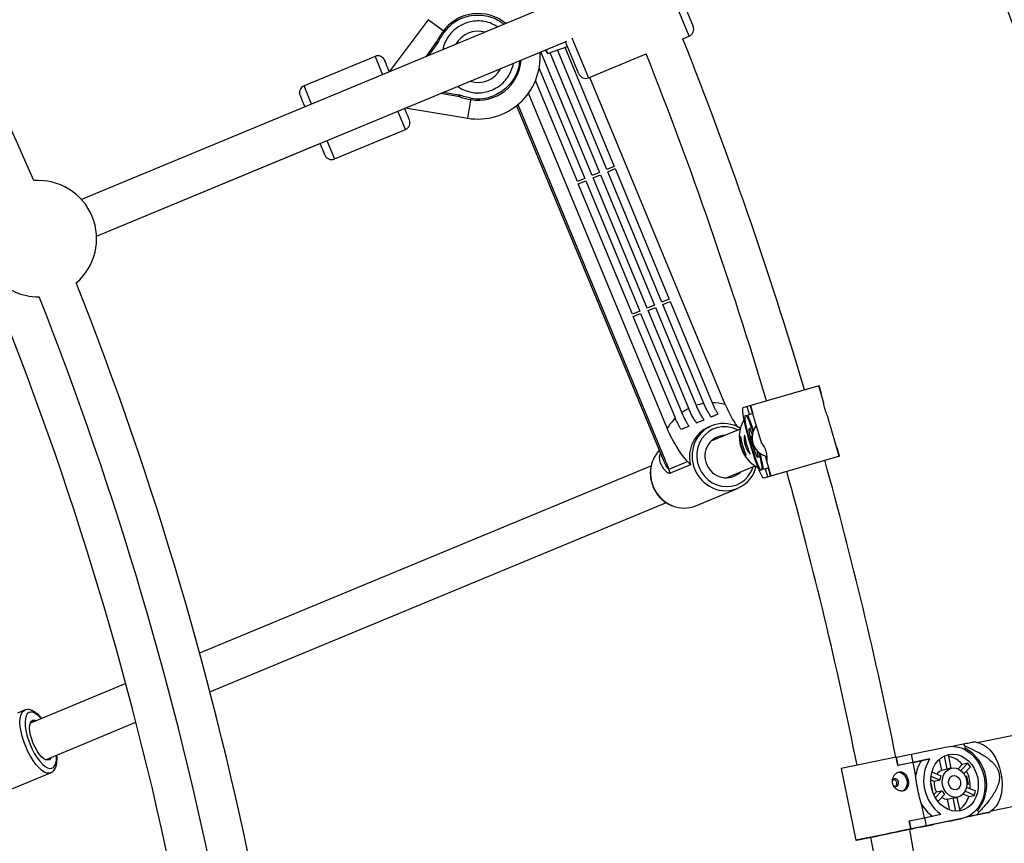
# Model space of a CAD drawing. Units: millimetres. Extents: x -5046 to 5046, y -5046 to 5046.
# Drawn here: x 1302 to 1699, y 298 to 631 of the extents above; entities that cross this region are included whole.
import ezdxf

# ---------------------------------------------------------------- set-up
doc = ezdxf.new("R2010")
doc.units = ezdxf.units.MM

msp = doc.modelspace()

# ---------------------------------------------------------------- linework, layer by layer
at = {"color": 1, "linetype": 'Continuous', "lineweight": 25}
for p, q in [((1571.91, 624.05), (1552.78, 670.24)), ((1472.64, 626.16), (1466.55, 630.71)), ((1466.75, 616.21), (1470.25, 621.12)), ((1524.57, 623.36), (1531.26, 607.21)), ((1445.09, 615.89), (1448.15, 608.5)), ((1419.51, 596.64), (1416.45, 604.03)), ((1478.91, 600.23), (1472.56, 601.29)), ((1502.74, 596.41), (1563.73, 449.17)), ((1457.34, 586.33), (1454.28, 593.72)), ((1458.2, 595), (1458.26, 595.37)), ((1425.64, 581.86), (1428.7, 574.46))]:
    msp.add_line(p, q, dxfattribs=at)
at = {"color": 8, "linetype": 'Continuous', "lineweight": 25}
for p, q in [((1556.7, 668.62), (1573.54, 627.97)), ((1516.45, 636.79), (1326.54, 558.13)), ((1466.55, 630.71), (1450.78, 609.59)), ((1472.41, 625.84), (1472.9, 625.49)), ((1332.67, 543.35), (1522.57, 622.01)), ((1465.7, 615.77), (1470.1, 621.94)), ((1470.25, 621.12), (1470.41, 621.19)), ((1527.34, 608.84), (1521.99, 621.77)), ((1569.37, 623), (1571.91, 624.05)), ((1532.73, 567.78), (1512.07, 617.66)), ((1513.82, 618.39), (1514.74, 617.06)), ((1514.74, 617.06), (1522.75, 619.92)), ((1515.67, 617.39), (1535.71, 569.01)), ((1538.69, 570.24), (1518.71, 618.48)), ((1521.75, 619.56), (1541.66, 571.48)), ((1531.26, 607.21), (1554.58, 616.87)), ((1445.09, 615.89), (1416.45, 604.03)), ((1511.32, 611.03), (1529.75, 566.54)), ((1526.77, 565.31), (1509.87, 606.12)), ((1586.45, 475.38), (1531.76, 607.42)), ((1479.37, 599.55), (1471.51, 600.86)), ((1479.06, 600.3), (1478.91, 600.23)), ((1563.06, 465.7), (1507.01, 601)), ((1482.51, 590.93), (1483.87, 599.01)), ((1458.2, 595), (1482.51, 590.93)), ((1502.18, 595.95), (1561.4, 452.97)), ((1428.7, 574.46), (1457.34, 586.33)), ((1332.67, 543.35), (1422.87, 580.71)), ((1420.09, 579.56), (1420.1, 579.56)), ((1535.71, 569.01), (1532.73, 567.78)), ((1541.66, 571.48), (1538.69, 570.24)), ((1539.07, 569.32), (1542.05, 570.55)), ((1560.88, 516.66), (1539.07, 569.32)), ((1542.05, 570.55), (1563.86, 517.89)), ((1529.75, 566.54), (1526.77, 565.31)), ((1527.16, 564.39), (1530.13, 565.62)), ((1530.13, 565.62), (1551.95, 512.96)), ((1533.11, 566.85), (1536.09, 568.09)), ((1554.93, 514.19), (1533.11, 566.85)), ((1536.09, 568.09), (1557.9, 515.43)), ((1548.97, 511.73), (1527.16, 564.39)), ((1309.2, 518.78), (1309.49, 518.78)), ((1563.86, 517.89), (1560.88, 516.66)), ((1561.26, 515.74), (1564.24, 516.97)), ((1564.24, 516.97), (1581.23, 475.97)), ((1551.95, 512.96), (1548.97, 511.73)), ((1557.9, 515.43), (1554.93, 514.19)), ((1555.31, 513.27), (1558.29, 514.5)), ((1571.71, 473.67), (1555.31, 513.27)), ((1558.29, 514.5), (1574.69, 474.9)), ((1577.86, 475.68), (1561.26, 515.74)), ((1549.35, 510.8), (1552.33, 512.03)), ((1566.33, 469.8), (1549.35, 510.8)), ((1552.33, 512.03), (1568.92, 471.98)), ((1593.74, 474.05), (1624.33, 482.95)), ((1626.04, 476.78), (1624.25, 482.92)), ((1625.28, 479.68), (1624.33, 482.95)), ((1625.28, 479.68), (1625.2, 479.66)), ((1596.33, 471.27), (1595.39, 474.53)), ((1596.51, 474.86), (1597.46, 471.59)), ((1596.66, 474.9), (1597.61, 471.64)), ((1597.61, 471.64), (1595.57, 471.04)), ((1597.54, 471.62), (1601.06, 459.52)), ((1632.51, 454.5), (1628.06, 469.83)), ((1580.94, 466.73), (1579.94, 466.32)), ((1592.49, 465.35), (1580.68, 460.46)), ((1597.1, 465.87), (1596.2, 465.6)), ((1596.88, 466.43), (1597.01, 465.84)), ((1596.9, 466.43), (1596.88, 466.43)), ((1596.88, 466.43), (1596.96, 466.26)), ((1601.01, 459.74), (1601.07, 459.52)), ((1631.65, 457.79), (1631.57, 457.77)), ((1632.6, 454.52), (1631.65, 457.79)), ((1599.55, 454.08), (1600.45, 454.34)), ((1600.36, 454.32), (1600.57, 453.75)), ((1600.55, 453.94), (1600.57, 453.75)), ((1600.57, 453.75), (1600.59, 453.75)), ((1632.6, 454.52), (1602, 445.63)), ((1556.71, 450.53), (1374.27, 374.96)), ((1563.73, 449.17), (1571.28, 452.3)), ((1572.46, 450.93), (1564.25, 447.53)), ((1586.8, 445.68), (1598.49, 450.52)), ((1601.94, 449.15), (1603.97, 449.74)), ((1603.65, 446.11), (1602.7, 449.37)), ((1603.08, 452.59), (1603.91, 449.72)), ((1603.83, 449.7), (1604.78, 446.44)), ((1603.97, 449.74), (1604.92, 446.48)), ((1574.62, 434.46), (1591.42, 441.42)), ((1378.43, 359.36), (1562.82, 435.74)), ((1344.46, 362.61), (1305.94, 346.65)), ((1303.63, 351.87), (1300.72, 350.67)), ((1312.06, 331.87), (1348.58, 347)), ((1722.22, 345.67), (1688.23, 338.74)), ((1682.66, 338.14), (1678.6, 337.3)), ((1689.41, 338.41), (1687.11, 339.04)), ((1655.56, 332.92), (1661.59, 334.15)), ((1661.59, 334.15), (1676.08, 337.11)), ((1661.59, 334.15), (1662.27, 330.82)), ((1682.63, 336.28), (1683.43, 336.45)), ((1683.43, 336.45), (1683.21, 337.51)), ((1655.48, 332.9), (1633.3, 328.33)), ((1655.48, 332.9), (1655.56, 332.92)), ((1656.16, 329.57), (1655.48, 332.9)), ((1656.24, 329.59), (1655.56, 332.92)), ((1662.17, 330.79), (1656.16, 329.57)), ((1662.27, 330.82), (1656.24, 329.59)), ((1662.17, 330.79), (1665.59, 331.48)), ((1662.17, 330.79), (1663.33, 325.11)), ((1668.98, 332.19), (1662.27, 330.82)), ((1665.59, 331.48), (1668.98, 332.19)), ((1673.85, 327.58), (1672.94, 332.04)), ((1676.09, 328.05), (1674.99, 333.4)), ((1676.49, 333.88), (1677.6, 328.44)), ((1680.46, 328.18), (1682.14, 329.96)), ((1681.6, 327.47), (1684.38, 330.43)), ((1684.38, 330.43), (1682.14, 329.96)), ((1265.24, 306.31), (1314.11, 326.55)), ((1314.11, 326.55), (1314.04, 326.53)), ((1633.3, 328.33), (1639.25, 299.34)), ((1656.16, 329.57), (1656.24, 329.59)), ((1669.89, 326.94), (1673.55, 325.34)), ((1676.09, 328.05), (1673.85, 327.58)), ((1677.84, 328.48), (1676.83, 328.27)), ((1685.48, 328.97), (1682.81, 326.14)), ((1670.87, 323.11), (1669.45, 323.73)), ((1669.57, 322.35), (1669.5, 322.33)), ((1669.57, 322.35), (1669.5, 322.33)), ((1673.11, 323.58), (1669.54, 325.13)), ((1670.23, 319.11), (1669.57, 322.35)), ((1673.11, 323.58), (1670.87, 323.11)), ((1684.03, 325.3), (1683.36, 325.16)), ((1684.03, 325.3), (1683.37, 325.16)), ((1684.02, 321.93), (1684.7, 322.06)), ((1684.7, 322.06), (1684.03, 325.3)), ((1670.17, 319.1), (1670.23, 319.11)), ((1670.67, 317.79), (1671.73, 318.92)), ((1671.31, 316.56), (1673.97, 319.38)), ((1671.73, 318.92), (1673.97, 319.38)), ((1684.8, 317.03), (1682.52, 318.02)), ((1687.04, 317.49), (1683.31, 319.12)), ((1683.9, 320.82), (1687.47, 319.26)), ((1665.59, 314.13), (1666.75, 308.46)), ((1675.07, 317.93), (1672.34, 315.03)), ((1676.23, 315.97), (1678.48, 316.44)), ((1677.14, 311.54), (1676.23, 315.97)), ((1679.57, 311.09), (1678.48, 316.44)), ((1679.27, 316.52), (1680.28, 316.73)), ((1680.02, 316.68), (1681.14, 311.23)), ((1684.8, 317.03), (1687.04, 317.49)), ((1693.82, 311.3), (1710.5, 314.7)), ((1688.53, 311.59), (1687.72, 311.42)), ((1688.75, 310.53), (1688.53, 311.59)), ((1692.93, 310.59), (1694.79, 312.06)), ((1660.74, 307.24), (1660.83, 307.25)), ((1661.43, 303.91), (1660.74, 307.24)), ((1660.83, 307.25), (1666.85, 308.48)), ((1661.51, 303.92), (1660.83, 307.25)), ((1666.85, 308.48), (1673.56, 309.85)), ((1666.85, 308.48), (1667.54, 305.15)), ((1682.03, 308.11), (1667.54, 305.15)), ((1677.04, 307.07), (1669.26, 305.49)), ((1677.04, 307.07), (1682.03, 308.11)), ((1684.28, 308.86), (1688.49, 309.73)), ((1665.17, 304.61), (1660.95, 303.75)), ((1661.43, 303.91), (1661.51, 303.92)), ((1667.54, 305.15), (1661.51, 303.92)), ((1670.15, 305.64), (1662.37, 304.05)), ((1669.26, 305.49), (1662.37, 304.05)), ((1665.17, 304.61), (1670.15, 305.64)), ((1670.15, 305.64), (1670.85, 305.81)), ((1645.21, 300.54), (1645.27, 300.55)), ((1645.21, 300.54), (1645.27, 300.55)), ((1645.21, 300.54), (1645.21, 300.54))]:
    msp.add_line(p, q, dxfattribs=at)
at = {"color": 8, "linetype": 'Continuous', "lineweight": 25, "flags": 128}
for points in [[(1514.13, 618.52), (1514.4, 617.87), (1514.63, 617.31), (1514.73, 617.07), (1514.74, 617.06)], [(1602, 445.63), (1601.74, 445.74), (1601.39, 446.2), (1600.94, 447), (1600.42, 448.11), (1599.84, 449.51), (1599.21, 451.17), (1598.55, 453.04), (1597.87, 455.08), (1597.19, 457.23), (1596.52, 459.45), (1595.89, 461.68), (1595.31, 463.86), (1594.79, 465.94), (1594.35, 467.88), (1594, 469.61), (1593.74, 471.11), (1593.58, 472.33), (1593.53, 473.24), (1593.58, 473.82), (1593.74, 474.05)], [(1600.06, 456), (1600.41, 454.54), (1600.76, 452.92), (1601.03, 451.51), (1601.21, 450.35), (1601.28, 449.48), (1601.25, 448.93), (1601.11, 448.7), (1600.88, 448.82), (1600.55, 449.27), (1600.15, 450.04), (1599.67, 451.11), (1599.14, 452.45), (1598.58, 454.01), (1597.99, 455.74), (1597.39, 457.6), (1596.82, 459.53), (1596.27, 461.47), (1595.77, 463.36), (1595.34, 465.14), (1594.98, 466.77), (1594.71, 468.18), (1594.54, 469.33), (1594.47, 470.2), (1594.5, 470.76), (1594.63, 470.98), (1594.63, 470.98)], [(1594.63, 470.98), (1594.87, 470.86), (1595.19, 470.41), (1595.6, 469.64), (1596.07, 468.57), (1596.6, 467.24), (1597.17, 465.68), (1597.65, 464.26)], [(1599.25, 456.81), (1599.36, 456.29), (1599.55, 455.27), (1599.63, 454.54), (1599.6, 454.15), (1599.47, 454.11), (1599.23, 454.43), (1598.91, 455.09), (1598.52, 456.05), (1598.09, 457.24), (1597.65, 458.61), (1597.22, 460.04), (1596.84, 461.47), (1596.51, 462.79), (1596.28, 463.93), (1596.14, 464.81), (1596.11, 465.38), (1596.2, 465.6), (1596.2, 465.6)], [(1598.65, 457.84), (1598.7, 457.51), (1598.72, 457.12), (1598.62, 457.09), (1598.42, 457.43), (1598.15, 458.1), (1597.84, 459.01), (1597.53, 460.02), (1597.28, 461.01), (1597.1, 461.85), (1597.02, 462.41), (1597.06, 462.63), (1597.06, 462.63)], [(1597.06, 462.63), (1597.21, 462.47), (1597.4, 462.07)], [(1307.11, 338.48), (1306.51, 340.12), (1306.05, 341.74), (1305.77, 343.27), (1305.66, 344.67), (1305.74, 345.86), (1305.99, 346.8), (1306.42, 347.45), (1307, 347.79), (1307.71, 347.79), (1308.25, 347.61)], [(1314.37, 332.83), (1314.12, 332.32), (1313.61, 331.83), (1312.96, 331.65), (1312.2, 331.81), (1311.35, 332.29), (1310.46, 333.08), (1309.55, 334.14), (1308.66, 335.43), (1307.84, 336.9), (1307.11, 338.48)], [(1689.41, 338.41), (1690.73, 337.88), (1692.05, 337), (1693.31, 335.81), (1694.49, 334.33), (1695.55, 332.61), (1696.46, 330.68), (1697.2, 328.6), (1697.75, 326.42)], [(1681.39, 311.25), (1679.73, 311.09), (1678.06, 311.28), (1676.42, 311.82), (1674.85, 312.68), (1673.42, 313.85), (1672.15, 315.28), (1671.1, 316.94), (1670.28, 318.76), (1669.74, 320.71), (1669.47, 322.71), (1669.5, 324.71), (1669.82, 326.64), (1670.42, 328.46), (1671.28, 330.09), (1672.38, 331.5), (1673.68, 332.64), (1675.14, 333.47), (1676.72, 333.97), (1678.38, 334.13), (1680.05, 333.94), (1681.7, 333.4), (1683.26, 332.54), (1684.7, 331.37), (1685.96, 329.94), (1687.02, 328.28), (1687.83, 326.45), (1688.38, 324.51), (1688.64, 322.51), (1688.61, 320.51), (1688.29, 318.57), (1687.7, 316.76), (1686.83, 315.13), (1685.74, 313.72), (1684.44, 312.58), (1682.97, 311.75), (1681.39, 311.25)], [(1676.08, 337.11), (1677.98, 337.31), (1679.9, 337.15), (1681.8, 336.63), (1683.64, 335.76), (1685.36, 334.58), (1686.93, 333.09), (1688.3, 331.35), (1689.45, 329.4), (1690.34, 327.27), (1690.95, 325.03), (1691.27, 322.74), (1691.29, 320.44), (1691, 318.19), (1690.43, 316.05), (1689.57, 314.07), (1688.45, 312.31), (1687.11, 310.79), (1685.56, 309.57), (1683.86, 308.67), (1682.03, 308.11)], [(1676.2, 333.84), (1676.29, 333.86), (1676.49, 333.88)], [(1656.33, 326.81), (1656.92, 326.77), (1657.91, 326.41), (1658.78, 325.71), (1659.44, 324.73), (1659.84, 323.58), (1659.92, 322.37), (1659.7, 321.22), (1659.18, 320.23), (1658.42, 319.51), (1657.79, 319.21)], [(1680.26, 316.73), (1679.03, 316.67), (1677.79, 316.98), (1676.64, 317.65), (1675.63, 318.63), (1674.84, 319.86), (1674.32, 321.26), (1674.09, 322.74), (1674.18, 324.22), (1674.57, 325.6), (1675.25, 326.79), (1676.16, 327.71), (1677.26, 328.32), (1678.46, 328.56), (1679.71, 328.44), (1680.91, 327.94), (1682, 327.11), (1682.9, 326), (1683.57, 324.68), (1683.94, 323.22), (1684.01, 321.73), (1683.77, 320.29), (1683.24, 319), (1682.44, 317.93), (1681.42, 317.16), (1680.26, 316.73)], [(1697.75, 326.42), (1698.1, 324.2), (1698.24, 321.99), (1698.16, 319.86), (1697.87, 317.85), (1697.37, 316.03), (1696.68, 314.43), (1695.81, 313.1), (1694.79, 312.07), (1694.79, 312.06)], [(1654.37, 321.53), (1654.53, 321.38), (1655, 321.13), (1655.5, 321.11), (1655.95, 321.32), (1656.29, 321.74), (1656.46, 322.28), (1656.43, 322.88), (1656.22, 323.44), (1655.85, 323.88), (1655.38, 324.13), (1654.88, 324.15), (1654.88, 324.15)], [(1679.64, 319.77), (1678.76, 319.79), (1677.92, 320.19), (1677.23, 320.92), (1676.79, 321.87), (1676.66, 322.93), (1676.85, 323.94), (1677.33, 324.77), (1678.05, 325.31), (1678.91, 325.49), (1679.79, 325.27), (1680.56, 324.7), (1681.14, 323.84), (1681.43, 322.82), (1681.4, 321.77), (1681.06, 320.83), (1680.44, 320.13), (1679.64, 319.77)], [(1681.14, 311.23), (1680.95, 311.17), (1680.91, 311.16)], [(1661.43, 303.91), (1659.52, 303.52), (1657.46, 303.1), (1655.29, 302.65), (1653.08, 302.2), (1650.88, 301.75), (1648.74, 301.31), (1646.71, 300.89), (1644.85, 300.5), (1643.19, 300.16), (1641.79, 299.87), (1640.67, 299.64), (1639.86, 299.47), (1639.39, 299.37), (1639.25, 299.34), (1639.47, 299.38), (1640.03, 299.49), (1640.92, 299.66), (1642.11, 299.91), (1643.58, 300.2), (1645.29, 300.55)], [(1645.27, 300.56), (1645.09, 300.53), (1644.64, 300.44), (1644.55, 300.42), (1644.83, 300.48), (1645.45, 300.61), (1646.39, 300.81), (1647.62, 301.06), (1649.09, 301.37), (1650.73, 301.71), (1652.47, 302.06), (1654.26, 302.43), (1656.01, 302.79), (1657.64, 303.12), (1659.11, 303.42), (1660.33, 303.67), (1661.28, 303.86), (1661.9, 303.99), (1662.16, 304.04), (1662.07, 304.02), (1661.62, 303.92), (1660.95, 303.78)]]:
    msp.add_lwpolyline(points, dxfattribs=at)
at = {"color": 1, "linetype": 'Continuous', "lineweight": 25, "flags": 128}
for points in [[(1591.63, 464.99), (1591.11, 465.25), (1589.22, 465.95), (1587.26, 466.32), (1585.29, 466.33), (1583.35, 466), (1581.5, 465.33), (1579.81, 464.35), (1578.31, 463.07), (1577.04, 461.54), (1576.06, 459.8), (1575.37, 457.9), (1575.02, 455.89), (1574.99, 453.84), (1575.3, 451.8), (1575.94, 449.83)], [(1575.94, 449.83), (1576.88, 447.99), (1578.1, 446.33), (1579.57, 444.9), (1581.24, 443.74), (1583.07, 442.87), (1584.99, 442.34), (1586.97, 442.15), (1588.93, 442.31), (1590.83, 442.81), (1592.61, 443.64), (1594.22, 444.78), (1595.6, 446.19), (1596.73, 447.83), (1597.57, 449.66), (1597.75, 450.21)], [(1304.06, 337.22), (1303.28, 339.27), (1302.64, 341.33), (1302.17, 343.33), (1301.87, 345.22), (1301.76, 346.96), (1301.82, 348.5), (1302.07, 349.79), (1302.5, 350.81), (1303.09, 351.54), (1303.65, 351.88)], [(1310.33, 348.47), (1310.02, 348.82), (1308.95, 349.86), (1307.91, 350.61), (1306.94, 351.04), (1306.07, 351.15), (1305.31, 350.93), (1304.69, 350.39), (1304.22, 349.54), (1303.93, 348.41), (1303.82, 347.03), (1303.88, 345.44), (1304.13, 343.69), (1304.56, 341.82), (1305.14, 339.9), (1305.87, 337.97)], [(1305.87, 337.97), (1306.72, 336.09), (1307.67, 334.31), (1308.69, 332.7), (1309.75, 331.28), (1310.83, 330.11), (1311.88, 329.21), (1312.89, 328.62), (1313.81, 328.35), (1314.64, 328.41), (1315.33, 328.79), (1315.87, 329.49), (1316.25, 330.48), (1316.46, 331.74), (1316.48, 333.23), (1316.45, 333.69)], [(1314.04, 326.53), (1313.5, 326.41), (1312.57, 326.5), (1311.54, 326.92), (1310.45, 327.66), (1309.32, 328.7), (1308.17, 330.01), (1307.05, 331.56), (1305.97, 333.31), (1304.96, 335.21), (1304.06, 337.22)]]:
    msp.add_lwpolyline(points, dxfattribs=at)
at = {"color": 8, "linetype": 'Continuous', "lineweight": 25}
msp.add_circle((0, 0), 4800, dxfattribs=at)
for centre, radius, start, end in [((0, 0), 1424.5, 23.39867, 44.10072), ((0, 0), 1815, 11.16555, 21.80915), ((1486.66, 615.68), 17.5, 50.0894, 144.5054), ((1494.34, 610.2), 26.93, 144.5054, 154.1768), ((1570.76, 626.82), 3, 292.5, 22.5), ((0, 0), 1688.5, 16.55954, 21.65173), ((1446.24, 613.12), 3, 22.5, 112.5), ((1486.66, 615.68), 25.1, 260.4946, 4.1663), ((0, 0), 1672.5, 16.56287, 21.64361), ((1486.66, 615.68), 17.5, 260.4946, 355.6823), ((1530.11, 609.98), 3, 202.5, 292.5), ((1417.6, 601.26), 3, 112.5, 202.5), ((1488.22, 624.99), 26.93, 250.8232, 260.4946), ((1457.85, 592.93), 2.1, 80.4946, 112.5), ((1456.19, 589.1), 3, 292.5, 22.5), ((1427.55, 577.24), 3, 202.5, 292.5), ((1309.2, 542.28), 23.5, 310.5048, 94.4946), ((0.01, 0), 1392.5, 0.32917, 22.17083), ((1309.2, 542.28), 23.5, 222.3963, 270), ((0, 0), 1424.5, 0.89877, 21.60075), ((0, 0), 1408.5, 0.88735, 21.61214), ((1581.37, 454.59), 21.38, 116.8421, 125.5894), ((1581.35, 454.59), 21.38, 99.4106, 108.1579), ((1581.38, 453.88), 22.09, 76.7458, 90.406), ((1581.84, 454.07), 22.09, 134.594, 148.2542), ((1606.17, 462.26), 14.03, 149.7756, 196.2431), ((1514.5, 438.07), 87.53, 17.7874, 22.1312), ((1585.78, 455.07), 12.6, 57.4014, 157.7704), ((1591.85, 461.93), 5.69, 12.1801, 40.1789), ((1605.33, 462.01), 8, 143.0386, 255.6713), ((1586.54, 454.59), 8.26, 90.6833, 204.814), ((1606.18, 462.25), 14.03, 196.1798, 242.6472), ((1569.33, 447.92), 12.99, 137.0102, 159.6469), ((1515.82, 433.51), 87.53, 10.2916, 14.6354), ((1554, 445.14), 10.53, 13.1474, 22.5028), ((1586.8, 453.97), 8.26, 200.186, 314.3167), ((1586.61, 453.08), 12.59, 244.9593, 347.114), ((0, 0), 1688.5, 11.37005, 15.55511), ((0, 0), 1672.5, 11.36788, 15.54883), ((1569.84, 446.14), 12.62, 248.133, 292.2762), ((1668.81, 325.37), 18.84, 40.1456, 42.684), ((1675.34, 321.84), 16.7, 322.167, 61.0282), ((1678.2, 323.43), 14.96, 147.439, 173.5575), ((1683.37, 323.5), 16.81, 148.8829, 234.3123), ((1674.5, 323.56), 9.97, 40.0014, 77.8351), ((1675, 322.24), 12.46, 32.7277, 41.1132), ((1675.64, 323.42), 4.53, 113.2509, 144.5925), ((1677.65, 324.3), 4.06, 101.7516, 112.6148), ((1671.42, 321.02), 13.99, 356.5117, 26.7438), ((1655.19, 322.93), 1.26, 104.4563, 167.2924), ((1678.06, 322.4), 7.23, 174.3737, 208.8215), ((1679.5, 322.95), 6.42, 158.0986, 174.4003), ((1679.61, 322.48), 6.44, 208.7847, 225.0562), ((1675.22, 321.32), 12.42, 342.0489, 350.45), ((1678.63, 321.55), 15.01, 209.6284, 235.6919), ((1676.25, 320.52), 4.55, 238.3572, 269.8006), ((1678.44, 320.5), 4.06, 270.4439, 281.7267), ((1675.29, 319.91), 9.94, 305.2417, 343.1629), ((1670.61, 316.03), 18.96, 340.5864, 343.1141), ((0, 0), 1688.5, 0.84844, 10.36345), ((0, 0), 1672.5, 0.85656, 10.35234)]:
    msp.add_arc(centre, radius, start, end, dxfattribs=at)
at = {"color": 1, "linetype": 'Continuous', "lineweight": 25}
for centre, radius, start, end in [((1486.66, 615.68), 10.35, 74.0293, 150.9705), ((1486.66, 615.68), 10.35, 252.2002, 332.7995), ((1585.25, 454.23), 13.21, 113.7083, 194.4524), ((1587.1, 454.55), 14.01, 157.8121, 202.8469), ((1570.38, 447.59), 14.09, 159.88, 202.732), ((1587.22, 454.45), 14.09, 202.2685, 245.0546), ((1570.35, 447.43), 14, 202.1423, 248.1588)]:
    msp.add_arc(centre, radius, start, end, dxfattribs=at)
for points, knots in [([(1480.19, 631.29), (1481.17, 631.64), (1483.17, 632.35), (1486.44, 632.68), (1489.84, 632.41), (1493.16, 631.38), (1495.66, 630.15), (1496.85, 629.09), (1497.17, 628.81)], [0, 0, 0, 0, 0.171365, 0.352994, 0.542174, 0.735369, 0.928564, 1, 1, 1, 1]), ([(1481.1, 629.09), (1480.35, 628.74), (1478.81, 628.01), (1476.74, 626.39), (1474.92, 624.37), (1473.52, 622), (1472.7, 620.03), (1472.53, 618.85), (1472.49, 618.58)], [0, 0, 0, 0, 0.1760425, 0.3611549, 0.5528491, 0.7480121, 0.9431751, 1, 1, 1, 1]), ([(1494.66, 627.77), (1493.86, 628.25), (1492.21, 629.24), (1489.38, 630.04), (1486.47, 630.29), (1483.66, 630), (1481.94, 629.39), (1481.1, 629.09)], [0, 0, 0, 0, 0.196493, 0.407589, 0.614298, 0.812757, 1, 1, 1, 1]), ([(1492.22, 602.27), (1493.02, 602.65), (1494.66, 603.44), (1496.85, 605.22), (1498.76, 607.45), (1500.12, 610.09), (1500.84, 612.02), (1500.93, 613.03), (1500.93, 613.05)], [0, 0, 0, 0, 0.1838416, 0.3786952, 0.5816497, 0.7889111, 0.9961726, 1, 1, 1, 1]), ([(1503.4, 614.07), (1503.37, 613.56), (1503.27, 611.89), (1502.36, 609.17), (1500.74, 606.1), (1498.53, 603.5), (1495.98, 601.43), (1494.06, 600.51), (1493.13, 600.07)], [0, 0, 0, 0, 0.083443, 0.27414, 0.464837, 0.651571, 0.830851, 1, 1, 1, 1]), ([(1478.49, 603.75), (1478.77, 603.54), (1479.79, 602.78), (1481.84, 601.92), (1484.5, 601.23), (1487.21, 601.1), (1489.82, 601.41), (1491.43, 601.99), (1492.22, 602.27)], [0, 0, 0, 0, 0.073006, 0.264821, 0.456636, 0.645041, 0.826978, 1, 1, 1, 1]), ([(1564.25, 447.53), (1564.22, 447.52), (1564.03, 447.45), (1563.53, 447.52), (1562.65, 448.13), (1561.53, 449.37), (1560.48, 451.14), (1560, 453.05), (1559.95, 454.56), (1560.23, 455.33), (1560.32, 455.59)], [0, 0, 0, 0, 0.015099, 0.08581, 0.201956, 0.357904, 0.57273, 0.790798, 0.932149, 1, 1, 1, 1]), ([(1561.39, 453), (1561.74, 452.22), (1562.31, 450.92), (1563.09, 449.62), (1563.5, 449.21), (1563.65, 449.15), (1563.71, 449.16), (1563.73, 449.17)], [0, 0, 0, 0, 0.4942104, 0.813928, 0.9124263, 0.969606, 1, 1, 1, 1])]:
    msp.add_open_spline(points, degree=3, knots=knots, dxfattribs=at)
at = {"color": 8, "linetype": 'Continuous', "lineweight": 25}
for points in [[(1480.19, 631.29), (1477.27, 630.08), (1474.74, 628.07), (1472.9, 625.49)], [(1470.41, 621.19), (1471.1, 622.7), (1471.94, 624.14), (1472.9, 625.49)], [(1470.1, 621.94), (1470.1, 621.94), (1470.1, 621.94), (1470.1, 621.94)], [(1483.87, 599.01), (1482.23, 599.29), (1480.62, 599.72), (1479.06, 600.3)], [(1479.37, 599.55), (1479.37, 599.55), (1479.37, 599.55), (1479.37, 599.55)], [(1483.87, 599.01), (1486.99, 598.49), (1490.2, 598.86), (1493.13, 600.07)], [(1571.28, 452.3), (1571.72, 451.85), (1572.11, 451.4), (1572.46, 450.93)]]:
    msp.add_open_spline(points, degree=3, dxfattribs=at)
for points, knots in [([(1470.1, 621.94), (1470.1, 621.94), (1470.1, 621.93), (1470.1, 621.92), (1470.11, 621.9), (1470.12, 621.87), (1470.14, 621.83), (1470.16, 621.79), (1470.18, 621.73), (1470.21, 621.66), (1470.25, 621.56), (1470.3, 621.45), (1470.35, 621.32), (1470.39, 621.24), (1470.41, 621.19)], [0, 0, 0, 0, 0.055217, 0.111775, 0.170123, 0.230665, 0.293764, 0.359731, 0.428835, 0.501304, 0.618215, 0.751231, 0.860215, 1, 1, 1, 1]), ([(1470.25, 621.12), (1470.25, 621.16), (1470.23, 621.23), (1470.21, 621.34), (1470.2, 621.43), (1470.18, 621.51), (1470.17, 621.59), (1470.15, 621.67), (1470.13, 621.76), (1470.11, 621.85), (1470.1, 621.9), (1470.1, 621.93), (1470.1, 621.93), (1470.1, 621.94)], [0, 0, 0, 0, 0.10196, 0.19638, 0.283294, 0.362741, 0.434777, 0.499474, 0.631545, 0.749537, 0.836267, 0.919293, 1, 1, 1, 1]), ([(1450.98, 609.51), (1450.84, 609.85), (1450.49, 610.7), (1450.01, 611.87), (1449.56, 612.95), (1449.13, 613.99), (1449.06, 614.16), (1449.01, 614.27)], [0, 0, 0, 0, 0.1195632, 0.3030542, 0.4865452, 0.6662231, 1, 1, 1, 1]), ([(1479.37, 599.55), (1479.37, 599.55), (1479.37, 599.55), (1479.36, 599.56), (1479.34, 599.59), (1479.32, 599.63), (1479.27, 599.69), (1479.21, 599.79), (1479.13, 599.91), (1479.03, 600.06), (1478.95, 600.17), (1478.91, 600.23)], [0, 0, 0, 0, 0.0604, 0.121923, 0.185176, 0.250721, 0.368729, 0.500867, 0.64073, 0.806971, 1, 1, 1, 1]), ([(1479.06, 600.3), (1479.07, 600.26), (1479.1, 600.2), (1479.13, 600.12), (1479.17, 600.02), (1479.22, 599.92), (1479.27, 599.8), (1479.31, 599.69), (1479.34, 599.61), (1479.37, 599.56), (1479.37, 599.55), (1479.37, 599.55)], [0, 0, 0, 0, 0.096698, 0.179814, 0.249304, 0.382164, 0.499236, 0.640648, 0.769568, 0.88833, 1, 1, 1, 1]), ([(1414.83, 600.11), (1414.88, 600), (1414.95, 599.83), (1415.38, 598.79), (1415.82, 597.71), (1416.29, 596.58), (1416.62, 595.78), (1416.74, 595.49)], [0, 0, 0, 0, 0.339368, 0.522056, 0.70862, 0.895185, 1, 1, 1, 1]), ([(1458.96, 590.25), (1458.92, 590.36), (1458.85, 590.53), (1458.42, 591.56), (1457.97, 592.64), (1457.5, 593.79), (1457.15, 594.62), (1457.02, 594.94)], [0, 0, 0, 0, 0.336507, 0.517655, 0.702647, 0.887639, 1, 1, 1, 1]), ([(1422.87, 580.71), (1422.99, 580.42), (1423.32, 579.61), (1423.79, 578.48), (1424.23, 577.4), (1424.66, 576.37), (1424.73, 576.2), (1424.78, 576.09)], [0, 0, 0, 0, 0.104815, 0.29138, 0.477944, 0.660632, 1, 1, 1, 1]), ([(1574.99, 467.84), (1574.69, 468.21), (1574.4, 468.63), (1573.82, 469.51), (1573.54, 469.98), (1572.98, 470.97), (1572.7, 471.5), (1572.19, 472.57), (1571.94, 473.11), (1571.71, 473.67)], [0, 0, 0, 0, 0.25, 0.25, 0.5, 0.5, 0.75, 0.75, 1, 1, 1, 1]), ([(1574.69, 474.9), (1574.8, 474.63), (1574.92, 474.35), (1575.17, 473.79), (1575.3, 473.52), (1575.68, 472.72), (1575.95, 472.21), (1576.37, 471.46), (1576.51, 471.22), (1576.8, 470.75), (1576.94, 470.52), (1577.23, 470.08), (1577.38, 469.86), (1577.67, 469.45), (1577.82, 469.26), (1577.96, 469.07)], [0, 0, 0, 0, 0.125, 0.125, 0.25, 0.25, 0.5, 0.5, 0.625, 0.625, 0.75, 0.75, 0.875, 0.875, 1, 1, 1, 1]), ([(1580.78, 470.24), (1580.52, 470.62), (1580.25, 471.02), (1579.74, 471.87), (1579.48, 472.31), (1579.11, 472.99), (1578.99, 473.23), (1578.75, 473.7), (1578.63, 473.95), (1578.28, 474.68), (1578.06, 475.18), (1577.86, 475.68)], [0, 0, 0, 0, 0.25, 0.25, 0.5, 0.5, 0.625, 0.625, 0.75, 0.75, 1, 1, 1, 1]), ([(1581.23, 475.97), (1581.39, 475.56), (1581.57, 475.15), (1581.94, 474.36), (1582.13, 473.96), (1582.51, 473.19), (1582.71, 472.81), (1583.12, 472.08), (1583.32, 471.72), (1583.53, 471.38)], [0, 0, 0, 0, 0.25, 0.25, 0.5, 0.5, 0.75, 0.75, 1, 1, 1, 1]), ([(1586.45, 475.38), (1586.78, 474.61), (1587.45, 473.06), (1588.76, 470.51), (1590.12, 468.13), (1591.12, 466.67), (1591.51, 466.09)], [0, 0, 0, 0, 0.222774, 0.451065, 0.780951, 1, 1, 1, 1]), ([(1628.05, 469.83), (1628, 469.98), (1627.89, 470.31), (1627.52, 471.21), (1627.09, 472.35), (1626.7, 473.62), (1626.41, 474.85), (1626.21, 475.9), (1626.1, 476.58), (1626.04, 476.73), (1626.03, 476.77)], [0, 0, 0, 0, 0.123513, 0.26224, 0.403387, 0.541221, 0.675116, 0.8106, 0.950638, 1, 1, 1, 1]), ([(1568.64, 465.21), (1568.43, 465.56), (1568.22, 465.91), (1567.82, 466.65), (1567.62, 467.03), (1567.04, 468.19), (1566.67, 468.98), (1566.33, 469.8)], [0, 0, 0, 0, 0.25, 0.25, 0.5, 0.5, 1, 1, 1, 1]), ([(1568.92, 471.98), (1569.34, 470.97), (1569.8, 470), (1570.55, 468.61), (1570.8, 468.16), (1571.32, 467.32), (1571.59, 466.91), (1571.85, 466.54)], [0, 0, 0, 0, 0.5, 0.5, 0.75, 0.75, 1, 1, 1, 1]), ([(1577.96, 469.07), (1577.72, 468.97), (1577.47, 468.87), (1577.09, 468.71), (1576.96, 468.66), (1576.77, 468.58), (1576.71, 468.55), (1576.58, 468.5), (1576.52, 468.47), (1575.97, 468.25), (1575.48, 468.05), (1574.99, 467.84)], [0, 0, 0, 0, 0.25, 0.25, 0.375, 0.375, 0.4375, 0.4375, 0.5, 0.5, 1, 1, 1, 1]), ([(1583.53, 471.38), (1583.07, 471.19), (1582.6, 471), (1581.91, 470.71), (1581.68, 470.61), (1581.38, 470.49), (1581.33, 470.47), (1581.22, 470.42), (1581.06, 470.36), (1580.89, 470.29), (1580.78, 470.24)], [0, 0, 0, 0, 0.5, 0.5, 0.75, 0.75, 0.8125, 0.8125, 0.875, 1, 1, 1, 1]), ([(1571.28, 452.3), (1571.1, 452.48), (1570.93, 452.67), (1570.57, 453.08), (1570.39, 453.3), (1569.86, 453.96), (1569.5, 454.43), (1568.78, 455.41), (1568.42, 455.92), (1567.71, 456.98), (1567.35, 457.52), (1566.65, 458.65), (1566.3, 459.23), (1565.78, 460.13), (1565.61, 460.44), (1565.27, 461.06), (1565.1, 461.38), (1564.26, 462.98), (1563.63, 464.31), (1563.06, 465.7)], [0, 0, 0, 0, 0.0625, 0.0625, 0.125, 0.125, 0.25, 0.25, 0.375, 0.375, 0.5, 0.5, 0.625, 0.625, 0.6875, 0.6875, 0.75, 0.75, 1, 1, 1, 1]), ([(1571.85, 466.54), (1571.71, 466.48), (1571.57, 466.43), (1571.29, 466.31), (1571.15, 466.25), (1570.76, 466.09), (1570.49, 465.98), (1569.7, 465.65), (1569.17, 465.43), (1568.64, 465.21)], [0, 0, 0, 0, 0.125, 0.125, 0.25, 0.25, 0.5, 0.5, 1, 1, 1, 1]), ([(1592.87, 458.39), (1592.8, 458.64), (1592.74, 458.88), (1592.63, 459.37), (1592.59, 459.62), (1592.52, 460.09), (1592.5, 460.32), (1592.47, 460.75), (1592.47, 460.96), (1592.47, 461.33), (1592.47, 461.5), (1592.5, 461.8), (1592.51, 461.93), (1592.55, 462.15), (1592.57, 462.23), (1592.62, 462.35), (1592.64, 462.38), (1592.69, 462.4), (1592.71, 462.38), (1592.76, 462.29), (1592.78, 462.22), (1592.83, 462.02), (1592.86, 461.9), (1592.91, 461.63), (1592.94, 461.47), (1593, 461.11), (1593.04, 460.92), (1593.12, 460.5), (1593.16, 460.28), (1593.26, 459.82), (1593.32, 459.58), (1593.44, 459.09), (1593.51, 458.84), (1593.65, 458.35), (1593.73, 458.11), (1593.89, 457.62), (1593.97, 457.39), (1594.13, 456.95), (1594.21, 456.74), (1594.37, 456.34), (1594.44, 456.16), (1594.58, 455.83), (1594.64, 455.67), (1594.74, 455.41), (1594.79, 455.3), (1594.85, 455.11), (1594.87, 455.04), (1594.88, 454.94), (1594.87, 454.91), (1594.82, 454.89), (1594.78, 454.91), (1594.68, 454.98), (1594.62, 455.04), (1594.47, 455.2), (1594.39, 455.3), (1594.21, 455.55), (1594.11, 455.69), (1593.91, 456), (1593.8, 456.18), (1593.59, 456.56), (1593.49, 456.76), (1593.29, 457.19), (1593.2, 457.42), (1593.02, 457.9), (1592.94, 458.14), (1592.87, 458.39)], [0, 0, 0, 0, 0.03125, 0.03125, 0.0625, 0.0625, 0.09375, 0.09375, 0.125, 0.125, 0.15625, 0.15625, 0.1875, 0.1875, 0.21875, 0.21875, 0.25, 0.25, 0.28125, 0.28125, 0.3125, 0.3125, 0.34375, 0.34375, 0.375, 0.375, 0.40625, 0.40625, 0.4375, 0.4375, 0.46875, 0.46875, 0.5, 0.5, 0.53125, 0.53125, 0.5625, 0.5625, 0.59375, 0.59375, 0.625, 0.625, 0.65625, 0.65625, 0.6875, 0.6875, 0.71875, 0.71875, 0.75, 0.75, 0.78125, 0.78125, 0.8125, 0.8125, 0.84375, 0.84375, 0.875, 0.875, 0.90625, 0.90625, 0.9375, 0.9375, 0.96875, 0.96875, 1, 1, 1, 1]), ([(1594.51, 458.86), (1594.44, 459.11), (1594.38, 459.36), (1594.27, 459.85), (1594.23, 460.1), (1594.16, 460.57), (1594.14, 460.79), (1594.11, 461.23), (1594.11, 461.43), (1594.11, 461.81), (1594.12, 461.98), (1594.14, 462.28), (1594.16, 462.41), (1594.19, 462.62), (1594.22, 462.71), (1594.26, 462.83), (1594.28, 462.86), (1594.33, 462.87), (1594.35, 462.85), (1594.4, 462.76), (1594.42, 462.69), (1594.47, 462.5), (1594.5, 462.38), (1594.55, 462.1), (1594.58, 461.94), (1594.64, 461.59), (1594.68, 461.39), (1594.76, 460.98), (1594.8, 460.75), (1594.9, 460.29), (1594.96, 460.06), (1595.08, 459.57), (1595.15, 459.32), (1595.29, 458.83), (1595.37, 458.58), (1595.53, 458.1), (1595.61, 457.87), (1595.77, 457.43), (1595.85, 457.21), (1596.01, 456.82), (1596.08, 456.64), (1596.22, 456.3), (1596.28, 456.15), (1596.38, 455.89), (1596.43, 455.77), (1596.49, 455.59), (1596.51, 455.51), (1596.52, 455.41), (1596.51, 455.38), (1596.46, 455.37), (1596.42, 455.38), (1596.32, 455.46), (1596.26, 455.52), (1596.11, 455.68), (1596.03, 455.78), (1595.85, 456.02), (1595.75, 456.16), (1595.55, 456.48), (1595.44, 456.65), (1595.23, 457.03), (1595.13, 457.24), (1594.94, 457.67), (1594.84, 457.9), (1594.66, 458.37), (1594.58, 458.62), (1594.51, 458.86)], [0, 0, 0, 0, 0.03125, 0.03125, 0.0625, 0.0625, 0.09375, 0.09375, 0.125, 0.125, 0.15625, 0.15625, 0.1875, 0.1875, 0.21875, 0.21875, 0.25, 0.25, 0.28125, 0.28125, 0.3125, 0.3125, 0.34375, 0.34375, 0.375, 0.375, 0.40625, 0.40625, 0.4375, 0.4375, 0.46875, 0.46875, 0.5, 0.5, 0.53125, 0.53125, 0.5625, 0.5625, 0.59375, 0.59375, 0.625, 0.625, 0.65625, 0.65625, 0.6875, 0.6875, 0.71875, 0.71875, 0.75, 0.75, 0.78125, 0.78125, 0.8125, 0.8125, 0.84375, 0.84375, 0.875, 0.875, 0.90625, 0.90625, 0.9375, 0.9375, 0.96875, 0.96875, 1, 1, 1, 1]), ([(1603.22, 452.34), (1603.26, 452.39), (1603.33, 452.5), (1603.41, 453.19), (1603.41, 454.19), (1603.25, 455.43), (1602.91, 456.71), (1602.44, 457.88), (1601.9, 458.85), (1601.42, 459.53), (1601.11, 459.85), (1601.08, 459.79), (1601.07, 459.78)], [0, 0, 0, 0, 0.1047618, 0.2094378, 0.3163666, 0.4251611, 0.5314019, 0.634606, 0.7390356, 0.8469744, 0.9553709, 1, 1, 1, 1]), ([(1602.69, 454.5), (1602.73, 454.32), (1602.85, 453.74), (1602.98, 452.99), (1603.11, 452.41), (1603.18, 452.36), (1603.22, 452.34)], [0, 0, 0, 0, 0.140351, 0.438394, 0.742927, 1, 1, 1, 1]), ([(1557.11, 452.37), (1557.02, 452.16), (1556.67, 451.31), (1556.35, 449.73), (1556.16, 447.68), (1556.31, 445.6), (1556.7, 443.73), (1557.13, 442.6), (1557.31, 442.12)], [0, 0, 0, 0, 0.068175, 0.264322, 0.460705, 0.657304, 0.854085, 1, 1, 1, 1]), ([(1557.31, 442.12), (1557.46, 441.77), (1557.9, 440.78), (1558.83, 439.27), (1560.16, 437.66), (1561.7, 436.28), (1563.34, 435.17), (1564.52, 434.67), (1565.06, 434.44)], [0, 0, 0, 0, 0.10171, 0.286134, 0.470698, 0.655228, 0.839669, 1, 1, 1, 1]), ([(1310.48, 348.54), (1310.34, 348.72), (1309.82, 349.38), (1308.89, 350.28), (1307.71, 351.23), (1306.55, 351.84), (1305.44, 352.13), (1304.48, 352.15), (1303.92, 351.95), (1303.68, 351.86)], [0, 0, 0, 0, 0.068413, 0.244209, 0.423425, 0.606772, 0.75692, 0.894602, 1, 1, 1, 1]), ([(1687.1, 339.02), (1687.1, 339.03), (1687.09, 339.03), (1686.48, 338.91), (1685.05, 338.62), (1683.46, 338.3), (1682.66, 338.14)], [0, 0, 0, 0, 0.09199, 0.237361, 0.616045, 1, 1, 1, 1]), ([(1683.21, 337.51), (1684.54, 336.93), (1685.86, 336.31), (1687.82, 335.31), (1688.47, 334.96), (1689.75, 334.23), (1690.39, 333.85), (1691.65, 333.02), (1692.28, 332.58), (1693.48, 331.64), (1694.05, 331.13), (1694.87, 330.29), (1695.13, 329.99), (1695.63, 329.36), (1695.87, 329.02), (1696.29, 328.31), (1696.48, 327.93), (1696.72, 327.35), (1696.79, 327.15), (1696.92, 326.74), (1696.97, 326.53), (1697.1, 325.91), (1697.16, 325.49), (1697.18, 324.64), (1697.16, 324.22), (1697.06, 323.41), (1696.98, 323), (1696.78, 322.21), (1696.65, 321.83), (1696.24, 320.71), (1695.91, 320.01), (1695.36, 318.99), (1695.16, 318.66), (1694.76, 318), (1694.56, 317.68), (1693.93, 316.74), (1693.49, 316.13), (1692.6, 314.95), (1692.13, 314.38), (1690.72, 312.68), (1689.75, 311.59), (1688.75, 310.53)], [0, 0, 0, 0, 0.125, 0.125, 0.1875, 0.1875, 0.25, 0.25, 0.3125, 0.3125, 0.375, 0.375, 0.40625, 0.40625, 0.4375, 0.4375, 0.46875, 0.46875, 0.484375, 0.484375, 0.5, 0.5, 0.53125, 0.53125, 0.5625, 0.5625, 0.59375, 0.59375, 0.625, 0.625, 0.6875, 0.6875, 0.71875, 0.71875, 0.75, 0.75, 0.8125, 0.8125, 0.875, 0.875, 1, 1, 1, 1]), ([(1313.98, 326.53), (1314.06, 326.55), (1314.46, 326.66), (1315.08, 327.13), (1315.76, 327.9), (1316.25, 328.89), (1316.58, 330.1), (1316.72, 331.57), (1316.73, 332.81), (1316.63, 333.59), (1316.61, 333.76)], [0, 0, 0, 0, 0.031465, 0.168271, 0.303865, 0.447643, 0.606417, 0.777693, 0.951499, 1, 1, 1, 1]), ([(1656.7, 326.93), (1656.49, 326.88), (1656.29, 326.82), (1655.89, 326.63), (1655.7, 326.52), (1655.33, 326.24), (1655.16, 326.08), (1654.84, 325.73), (1654.69, 325.53), (1654.44, 325.12), (1654.33, 324.89), (1654.15, 324.42), (1654.08, 324.18), (1653.99, 323.68), (1653.97, 323.42), (1653.97, 322.91), (1654, 322.66), (1654.1, 322.16), (1654.18, 321.91), (1654.38, 321.44), (1654.5, 321.21), (1654.92, 320.57), (1655.27, 320.21), (1655.88, 319.78), (1656.09, 319.66), (1656.52, 319.46), (1656.74, 319.38), (1657.19, 319.27), (1657.41, 319.24), (1657.85, 319.23), (1658.06, 319.24), (1658.47, 319.33), (1658.67, 319.39), (1659.04, 319.57), (1659.21, 319.68), (1659.52, 319.94), (1659.67, 320.1), (1659.91, 320.44), (1660.02, 320.62), (1660.2, 321.03), (1660.27, 321.24), (1660.37, 321.69), (1660.41, 321.93), (1660.44, 322.42), (1660.44, 322.67), (1660.41, 323.17), (1660.37, 323.43), (1660.27, 323.93), (1660.2, 324.18), (1660.03, 324.66), (1659.94, 324.89), (1659.71, 325.33), (1659.59, 325.53), (1659.31, 325.91), (1659.16, 326.08), (1658.84, 326.38), (1658.67, 326.51), (1658.31, 326.73), (1658.12, 326.81), (1657.73, 326.93), (1657.53, 326.97), (1657.12, 326.99), (1656.91, 326.97), (1656.7, 326.93)], [0, 0, 0, 0, 0.03125, 0.03125, 0.0625, 0.0625, 0.09375, 0.09375, 0.125, 0.125, 0.15625, 0.15625, 0.1875, 0.1875, 0.21875, 0.21875, 0.25, 0.25, 0.28125, 0.28125, 0.3125, 0.3125, 0.375, 0.375, 0.40625, 0.40625, 0.4375, 0.4375, 0.46875, 0.46875, 0.5, 0.5, 0.53125, 0.53125, 0.5625, 0.5625, 0.59375, 0.59375, 0.625, 0.625, 0.65625, 0.65625, 0.6875, 0.6875, 0.71875, 0.71875, 0.75, 0.75, 0.78125, 0.78125, 0.8125, 0.8125, 0.84375, 0.84375, 0.875, 0.875, 0.90625, 0.90625, 0.9375, 0.9375, 0.96875, 0.96875, 1, 1, 1, 1]), ([(1654.55, 323.99), (1654.56, 323.99), (1654.7, 323.99), (1654.97, 323.83), (1655.31, 323.52), (1655.55, 323.06), (1655.68, 322.55), (1655.68, 322.04), (1655.55, 321.58), (1655.35, 321.25), (1655.16, 321.15), (1655.1, 321.11)], [0, 0, 0, 0, 0.004026, 0.136047, 0.269266, 0.403347, 0.536102, 0.667406, 0.799396, 0.933129, 1, 1, 1, 1]), ([(1665.59, 314.13), (1665.53, 314.33), (1665.48, 314.54), (1665.37, 314.96), (1665.32, 315.17), (1665.15, 315.82), (1665.03, 316.27), (1664.8, 317.19), (1664.68, 317.67), (1664.46, 318.62), (1664.36, 319.1), (1664.21, 319.82), (1664.16, 320.06), (1664.07, 320.55), (1664.02, 320.79), (1663.89, 321.52), (1663.81, 321.99), (1663.66, 322.92), (1663.6, 323.38), (1663.49, 324.05), (1663.46, 324.27), (1663.4, 324.7), (1663.36, 324.91), (1663.33, 325.11)], [0, 0, 0, 0, 0.0625, 0.0625, 0.125, 0.125, 0.25, 0.25, 0.375, 0.375, 0.5, 0.5, 0.5625, 0.5625, 0.625, 0.625, 0.75, 0.75, 0.875, 0.875, 0.9375, 0.9375, 1, 1, 1, 1]), ([(1692.69, 310.56), (1692.45, 310.51), (1691.99, 310.42), (1690.62, 310.13), (1689.13, 309.82), (1687.14, 309.42), (1685.25, 309.03), (1683.87, 308.74), (1683.54, 308.68)], [0, 0, 0, 0, 0.17699, 0.353717, 0.491868, 0.634612, 0.912081, 1, 1, 1, 1]), ([(1688.49, 309.73), (1689.48, 309.93), (1690.99, 310.23), (1692.38, 310.51), (1693.09, 310.65), (1692.93, 310.62), (1692.91, 310.61)], [0, 0, 0, 0, 0.467885, 0.714889, 0.966017, 1, 1, 1, 1])]:
    msp.add_open_spline(points, degree=3, knots=knots, dxfattribs=at)

doc.saveas('drawing.dxf')
